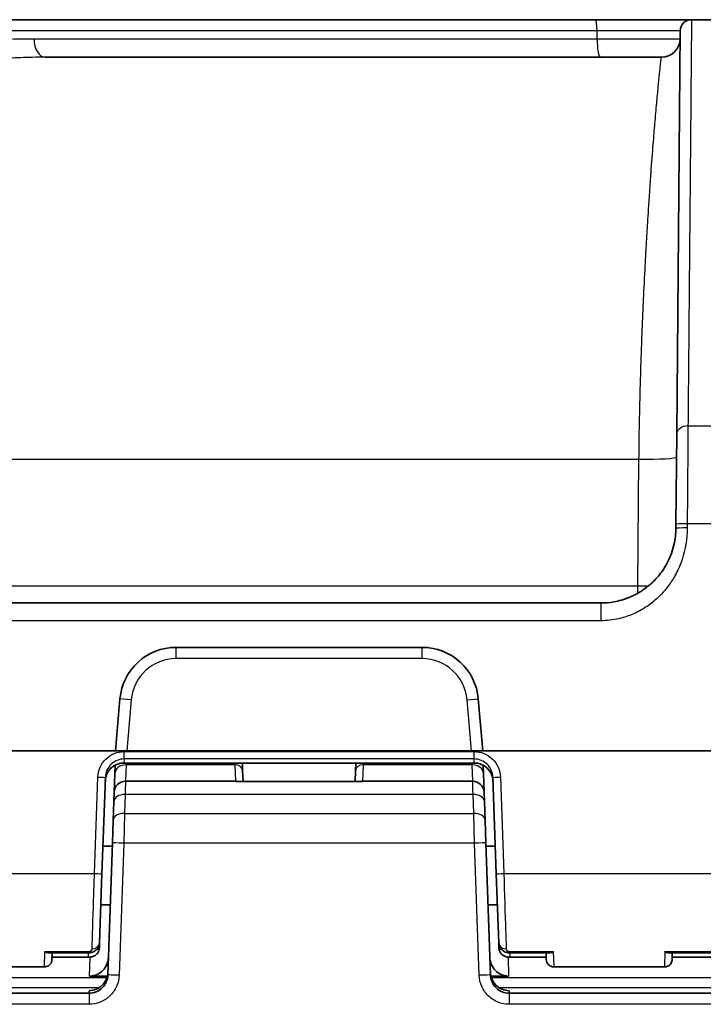
# Model space of a CAD drawing. Units: millimetres. Extents: x 43 to 4798, y 24 to 1570.
# Drawn here: x 1671 to 1717, y 563 to 630 of the extents above; entities that cross this region are included whole.
import ezdxf

# ---------------------------------------------------------------- set-up
doc = ezdxf.new("R2010")
doc.units = ezdxf.units.MM
doc.header["$LTSCALE"] = 3
doc.layers.add('Visible (ISO)', color=7, linetype='Continuous', lineweight=35)
doc.layers.add('Visible Narrow (ISO)', color=7, linetype='Continuous', lineweight=25)

msp = doc.modelspace()

# ---------------------------------------------------------------- linework, layer by layer
at = {"layer": 'Visible (ISO)'}
for p, q in [((1669.787, 629.539), (1710.178, 629.539)), ((1710.178, 629.539), (1716.697, 629.539)), ((1720.182, 629.539), (1716.697, 629.539)), ((1715.697, 601.516), (1715.935, 628.784)), ((1714.66, 626.999), (1672.997, 626.999)), ((1715.644, 595.432), (1715.697, 601.516)), ((1715.641, 595.147), (1715.644, 595.432)), ((1669.678, 590.111), (1710.562, 590.111)), ((1681.844, 587.113), (1698.483, 587.113)), ((1677.742, 580.128), (1678.048, 583.635)), ((1702.279, 583.635), (1702.586, 580.128)), ((1677.742, 580.128), (1653.42, 580.128)), ((1677.742, 580.128), (1678.506, 580.128)), ((1701.821, 580.128), (1678.506, 580.128)), ((1701.821, 580.128), (1702.586, 580.128)), ((1757.019, 580.128), (1702.586, 580.128)), ((1677.704, 578.587), (1677.721, 579.073)), ((1678.32, 579.293), (1702.007, 579.293)), ((1686.326, 579.293), (1686.344, 578.781)), ((1693.984, 578.781), (1694.002, 579.293)), ((1702.606, 579.073), (1702.623, 578.587)), ((1677.66, 577.33), (1677.704, 578.587)), ((1686.344, 578.781), (1686.369, 578.053)), ((1693.958, 578.053), (1693.984, 578.781)), ((1702.623, 578.587), (1702.667, 577.33)), ((1677.06, 578.325), (1676.833, 571.81)), ((1678.422, 578.066), (1685.878, 578.066)), ((1685.929, 578.053), (1694.398, 578.053)), ((1694.449, 578.066), (1701.905, 578.066)), ((1703.495, 571.81), (1703.267, 578.325)), ((1677.638, 576.698), (1677.66, 577.33)), ((1702.667, 577.33), (1702.689, 576.698)), ((1677.594, 575.428), (1677.638, 576.698)), ((1702.689, 576.698), (1702.733, 575.428)), ((1677.54, 573.895), (1677.594, 575.428)), ((1702.733, 575.428), (1702.787, 573.895)), ((1677.229, 564.965), (1677.54, 573.895)), ((1702.787, 573.895), (1703.099, 564.965)), ((1676.898, 573.681), (1677.533, 573.681)), ((1702.794, 573.681), (1703.429, 573.681)), ((1676.833, 571.81), (1676.669, 567.13)), ((1703.658, 567.13), (1703.495, 571.81)), ((1676.759, 569.712), (1677.394, 569.712)), ((1702.933, 569.712), (1703.568, 569.712)), ((1676.669, 567.13), (1676.657, 566.791)), ((1703.67, 566.791), (1703.658, 567.13)), ((1673.241, 566.466), (1675.901, 566.466)), ((1673.453, 566.009), (1673.469, 566.466)), ((1704.426, 566.466), (1707.086, 566.466)), ((1706.858, 566.466), (1706.874, 566.009)), ((1715.154, 566.466), (1722.744, 566.466)), ((1715.387, 566.03), (1715.391, 566.466)), ((1673.459, 566.163), (1675.891, 566.163)), ((1704.437, 566.163), (1706.869, 566.163)), ((1715.387, 566.03), (1715.387, 566.022)), ((1715.388, 566.163), (1722.515, 566.163)), ((1665.597, 565.518), (1672.945, 565.518)), ((1707.382, 565.518), (1714.879, 565.518)), ((1677.198, 564.885), (1675.997, 564.885)), ((1704.33, 564.885), (1703.129, 564.885)), ((1653.568, 563.74), (1675.959, 563.74)), ((1704.368, 563.74), (1726.759, 563.74))]:
    msp.add_line(p, q, dxfattribs=at)
for centre, radius, start, end in [((1716.697, 628.777), 0.762, 90, 179.5), ((1662.075, 651.009), 25.481, 296.71239, 296.71243), ((1714.66, 628.269), 1.27, 270, 359.5), ((1715.549, 621.221), 1.587, 149.46746, 149.47565), ((1681.844, 583.303), 3.81, 90, 175), ((1698.483, 583.303), 3.81, 5, 90), ((1678.422, 577.304), 0.762, 90, 178), ((1685.878, 577.558), 0.508, 77.16746, 90), ((1694.449, 577.558), 0.508, 90, 102.83254), ((1701.905, 577.304), 0.762, 2, 90)]:
    msp.add_arc(centre, radius, start, end, dxfattribs=at)
for points, knots in [([(1710.562, 590.111), (1710.837, 590.111), (1711.139, 590.134), (1711.463, 590.192), (1711.625, 590.221), (1711.792, 590.26), (1711.963, 590.309), (1712.048, 590.333), (1712.135, 590.36), (1712.222, 590.39), (1712.266, 590.406), (1712.31, 590.421), (1712.354, 590.438), (1712.376, 590.446), (1712.398, 590.455), (1712.42, 590.463), (1712.431, 590.468), (1712.442, 590.472), (1712.453, 590.477), (1712.458, 590.479), (1712.464, 590.481), (1712.469, 590.483), (1712.475, 590.485), (1712.482, 590.489), (1712.486, 590.49), (1712.6, 590.537), (1712.732, 590.596), (1712.879, 590.671), (1712.952, 590.709), (1713.029, 590.75), (1713.11, 590.797), (1713.15, 590.82), (1713.191, 590.845), (1713.232, 590.87), (1713.253, 590.883), (1713.274, 590.896), (1713.295, 590.91), (1713.306, 590.917), (1713.316, 590.924), (1713.327, 590.93), (1713.332, 590.934), (1713.338, 590.937), (1713.343, 590.941), (1713.348, 590.944), (1713.353, 590.947), (1713.359, 590.951), (1713.566, 591.088), (1713.728, 591.216), (1713.854, 591.323), (1713.917, 591.376), (1713.97, 591.424), (1714.015, 591.466), (1714.041, 591.49), (1714.063, 591.511), (1714.083, 591.53), (1714.097, 591.543), (1714.109, 591.555), (1714.12, 591.566), (1714.123, 591.568), (1714.125, 591.571), (1714.127, 591.572), (1714.133, 591.579), (1714.171, 591.616), (1714.193, 591.639), (1714.443, 591.894), (1714.647, 592.157), (1714.814, 592.413), (1714.992, 592.686), (1715.129, 592.951), (1715.234, 593.197), (1715.235, 593.201), (1715.237, 593.204), (1715.239, 593.209), (1715.522, 593.878), (1715.636, 594.545), (1715.641, 595.147)], [0, 0, 0, 0, 0.125, 0.125, 0.125, 0.1875, 0.1875, 0.1875, 0.21875, 0.21875, 0.21875, 0.234375, 0.234375, 0.234375, 0.242188, 0.242188, 0.242188, 0.246094, 0.246094, 0.246094, 0.248047, 0.248047, 0.248047, 0.25, 0.25, 0.25, 0.3125, 0.3125, 0.3125, 0.34375, 0.34375, 0.34375, 0.359375, 0.359375, 0.359375, 0.367188, 0.367188, 0.367188, 0.371094, 0.371094, 0.371094, 0.373047, 0.373047, 0.373047, 0.375, 0.375, 0.375, 0.437256, 0.437256, 0.437256, 0.468384, 0.468384, 0.468384, 0.485635, 0.485635, 0.485635, 0.497099, 0.497099, 0.497099, 0.499512, 0.499512, 0.499512, 0.509779, 0.509779, 0.509779, 0.625, 0.625, 0.625, 0.748047, 0.748047, 0.748047, 0.75, 0.75, 0.75, 1, 1, 1, 1]), ([(1678.32, 579.293), (1678.183, 579.293), (1678.045, 579.27), (1677.784, 579.182), (1677.66, 579.116), (1677.441, 578.949), (1677.344, 578.847), (1677.19, 578.618), (1677.131, 578.49), (1677.082, 578.31), (1677.072, 578.262), (1677.057, 578.166), (1677.053, 578.116), (1677.051, 578.067)], [0, 0, 0, 0, 0.0410977, 0.0410977, 0.0823871, 0.0823871, 0.1236683, 0.1236683, 0.1649484, 0.1649484, 0.1795272, 0.1795272, 0.1943046, 0.1943046, 0.1943046, 0.1943046]), ([(1703.276, 578.067), (1703.275, 578.116), (1703.27, 578.165), (1703.255, 578.261), (1703.246, 578.308), (1703.206, 578.456), (1703.165, 578.554), (1703.062, 578.737), (1702.999, 578.823), (1702.854, 578.975), (1702.772, 579.042), (1702.594, 579.154), (1702.497, 579.199), (1702.272, 579.272), (1702.139, 579.293), (1702.007, 579.293)], [0, 0, 0, 0, 0.0146437, 0.0146437, 0.029094, 0.029094, 0.0605773, 0.0605773, 0.0920606, 0.0920606, 0.1235439, 0.1235439, 0.1550272, 0.1550272, 0.1945524, 0.1945524, 0.1945524, 0.1945524]), ([(1685.929, 578.053), (1685.91, 578.053), (1685.893, 578.052), (1685.879, 578.05), (1685.879, 578.05), (1685.879, 578.05)], [0.03224859, 0.03224859, 0.03224859, 0.03224859, 0.04365573, 0.04365573, 0.04384955, 0.04384955, 0.04384955, 0.04384955]), ([(1694.449, 578.05), (1694.449, 578.05), (1694.448, 578.05), (1694.435, 578.052), (1694.418, 578.053), (1694.398, 578.053)], [-0.000103093, -0.000103093, -0.000103093, -0.000103093, 0, 0, 0.006066457, 0.006066457, 0.006066457, 0.006066457]), ([(1676.669, 567.13), (1676.667, 567.059), (1676.652, 566.986), (1676.6, 566.854), (1676.564, 566.792), (1676.472, 566.681), (1676.414, 566.631), (1676.284, 566.549), (1676.209, 566.516), (1676.057, 566.476), (1675.979, 566.466), (1675.901, 566.466)], [0, 0, 0, 0, 0.0222996, 0.0222996, 0.0442239, 0.0442239, 0.067311, 0.067311, 0.0919357, 0.0919357, 0.1151108, 0.1151108, 0.1151108, 0.1151108]), ([(1704.426, 566.466), (1704.416, 566.466), (1704.406, 566.466), (1704.365, 566.467), (1704.335, 566.47), (1704.223, 566.485), (1704.142, 566.508), (1703.993, 566.576), (1703.923, 566.622), (1703.805, 566.735), (1703.755, 566.802), (1703.688, 566.944), (1703.667, 567.019), (1703.659, 567.106), (1703.659, 567.118), (1703.658, 567.13)], [0, 0, 0, 0, 0.003045, 0.003045, 0.0121942, 0.0121942, 0.0370774, 0.0370774, 0.0625002, 0.0625002, 0.0878644, 0.0878644, 0.1114036, 0.1114036, 0.1151057, 0.1151057, 0.1151057, 0.1151057]), ([(1672.979, 566.548), (1672.989, 566.542), (1672.999, 566.536), (1673.059, 566.505), (1673.108, 566.486), (1673.185, 566.469), (1673.214, 566.466), (1673.241, 566.466)], [-0.00443068, -0.00443068, -0.00443068, -0.00443068, 0, 0, 0.02180234, 0.02180234, 0.03491065, 0.03491065, 0.03491065, 0.03491065]), ([(1676.657, 566.791), (1676.655, 566.726), (1676.642, 566.66), (1676.594, 566.537), (1676.56, 566.48), (1676.476, 566.377), (1676.424, 566.331), (1676.305, 566.255), (1676.237, 566.224), (1676.078, 566.177), (1675.984, 566.163), (1675.891, 566.163)], [0, 0, 0, 0, 0.0203158, 0.0203158, 0.0404935, 0.0404935, 0.0616527, 0.0616527, 0.0846207, 0.0846207, 0.1125631, 0.1125631, 0.1125631, 0.1125631]), ([(1704.437, 566.163), (1704.427, 566.163), (1704.418, 566.164), (1704.38, 566.165), (1704.352, 566.167), (1704.244, 566.179), (1704.166, 566.198), (1704.015, 566.258), (1703.942, 566.301), (1703.818, 566.41), (1703.766, 566.477), (1703.699, 566.615), (1703.679, 566.684), (1703.671, 566.767), (1703.67, 566.779), (1703.67, 566.791)], [0, 0, 0, 0, 0.0028133, 0.0028133, 0.0112654, 0.0112654, 0.0355482, 0.0355482, 0.0615169, 0.0615169, 0.0869928, 0.0869928, 0.1087307, 0.1087307, 0.1125527, 0.1125527, 0.1125527, 0.1125527]), ([(1707.349, 566.548), (1707.339, 566.542), (1707.329, 566.536), (1707.269, 566.505), (1707.219, 566.486), (1707.142, 566.469), (1707.114, 566.466), (1707.086, 566.466)], [-0.08927481, -0.08927481, -0.08927481, -0.08927481, -0.08539709, -0.08539709, -0.06631567, -0.06631567, -0.05484328, -0.05484328, -0.05484328, -0.05484328]), ([(1714.887, 566.548), (1714.898, 566.542), (1714.908, 566.536), (1714.969, 566.505), (1715.02, 566.486), (1715.098, 566.469), (1715.126, 566.466), (1715.154, 566.466)], [-0.00445901, -0.00445901, -0.00445901, -0.00445901, 0, 0, 0.0221589, 0.0221589, 0.0351161, 0.0351161, 0.0351161, 0.0351161]), ([(1673.453, 566.009), (1673.451, 565.954), (1673.44, 565.899), (1673.402, 565.796), (1673.373, 565.747), (1673.304, 565.662), (1673.261, 565.625), (1673.168, 565.566), (1673.116, 565.545), (1673.024, 565.523), (1672.985, 565.518), (1672.945, 565.518)], [0, 0, 0, 0, 0.01639893, 0.01639893, 0.03291546, 0.03291546, 0.04942792, 0.04942792, 0.06594072, 0.06594072, 0.07770073, 0.07770073, 0.07770073, 0.07770073]), ([(1677.271, 566.18), (1677.265, 566.013), (1677.231, 565.849), (1677.104, 565.538), (1677.012, 565.395), (1676.78, 565.153), (1676.643, 565.057), (1676.411, 564.955), (1676.328, 564.928), (1676.162, 564.894), (1676.08, 564.885), (1675.997, 564.885)], [-0.2011649, -0.2011649, -0.2011649, -0.2011649, -0.1512641, -0.1512641, -0.1007046, -0.1007046, -0.0509097, -0.0509097, -0.0246586, -0.0246586, 0, 0, 0, 0]), ([(1704.33, 564.885), (1704.248, 564.885), (1704.166, 564.894), (1704, 564.928), (1703.917, 564.954), (1703.685, 565.056), (1703.548, 565.153), (1703.316, 565.394), (1703.224, 565.537), (1703.097, 565.848), (1703.062, 566.013), (1703.056, 566.18)], [-0.2016279, -0.2016279, -0.2016279, -0.2016279, -0.1769602, -0.1769602, -0.1507017, -0.1507017, -0.1008021, -0.1008021, -0.0501285, -0.0501285, -0.000001, -0.000001, -0.000001, -0.000001]), ([(1707.382, 565.518), (1707.327, 565.518), (1707.272, 565.527), (1707.168, 565.562), (1707.118, 565.589), (1707.03, 565.655), (1706.992, 565.697), (1706.93, 565.788), (1706.906, 565.839), (1706.882, 565.93), (1706.876, 565.969), (1706.874, 566.009)], [0, 0, 0, 0, 0.01639981, 0.01639981, 0.03291682, 0.03291682, 0.04942956, 0.04942956, 0.06594231, 0.06594231, 0.07770073, 0.07770073, 0.07770073, 0.07770073]), ([(1715.387, 566.022), (1715.387, 566.022), (1715.387, 566.022), (1715.387, 566.022), (1715.387, 566.021), (1715.387, 566.021), (1715.387, 566.021), (1715.387, 566.021), (1715.387, 566.02), (1715.387, 566.019), (1715.387, 566.019), (1715.387, 566.017), (1715.387, 566.016), (1715.387, 566.012), (1715.387, 566.01), (1715.387, 566.002), (1715.386, 565.997), (1715.385, 565.983), (1715.384, 565.973), (1715.381, 565.944), (1715.377, 565.925), (1715.36, 565.855), (1715.339, 565.805), (1715.284, 565.715), (1715.249, 565.674), (1715.169, 565.606), (1715.123, 565.578), (1715.013, 565.532), (1714.946, 565.518), (1714.879, 565.518)], [0, 0, 0, 0, 0.00001526, 0.00001526, 0.00003831, 0.00003831, 0.00008442, 0.00008442, 0.00017663, 0.00017663, 0.00036104, 0.00036104, 0.00072986, 0.00072986, 0.00146735, 0.00146735, 0.00294119, 0.00294119, 0.00587983, 0.00587983, 0.01168621, 0.01168621, 0.02749631, 0.02749631, 0.04330641, 0.04330641, 0.05911651, 0.05911651, 0.07901846, 0.07901846, 0.07901846, 0.07901846]), ([(1675.965, 563.906), (1676.129, 563.906), (1676.291, 563.939), (1676.595, 564.064), (1676.733, 564.156), (1676.968, 564.387), (1677.062, 564.524), (1677.193, 564.825), (1677.229, 564.987), (1677.235, 565.151)], [-0.1972898, -0.1972898, -0.1972898, -0.1972898, -0.148014, -0.148014, -0.098647, -0.098647, -0.0492737, -0.0492737, 0, 0, 0, 0]), ([(1703.092, 565.151), (1703.098, 564.987), (1703.134, 564.826), (1703.265, 564.524), (1703.359, 564.387), (1703.593, 564.156), (1703.732, 564.064), (1704.036, 563.939), (1704.198, 563.906), (1704.363, 563.906)], [-0.1971613, -0.1971613, -0.1971613, -0.1971613, -0.148005, -0.148005, -0.0986656, -0.0986656, -0.0493263, -0.0493263, 0, 0, 0, 0]), ([(1675.959, 563.74), (1676.122, 563.74), (1676.284, 563.771), (1676.435, 563.832), (1676.586, 563.893), (1676.725, 563.983), (1676.842, 564.096), (1676.959, 564.209), (1677.054, 564.345), (1677.12, 564.493), (1677.186, 564.642), (1677.223, 564.803), (1677.229, 564.965)], [0, 0, 0, 0, 0.383972, 0.383972, 0.383972, 0.767945, 0.767945, 0.767945, 1.151917, 1.151917, 1.151917, 1.53589, 1.53589, 1.53589, 1.53589]), ([(1703.099, 564.965), (1703.104, 564.803), (1703.142, 564.642), (1703.208, 564.493), (1703.274, 564.345), (1703.369, 564.209), (1703.486, 564.096), (1703.603, 563.983), (1703.742, 563.893), (1703.892, 563.832), (1704.043, 563.771), (1704.205, 563.74), (1704.368, 563.74)], [4.747296, 4.747296, 4.747296, 4.747296, 5.131268, 5.131268, 5.131268, 5.51524, 5.51524, 5.51524, 5.899213, 5.899213, 5.899213, 6.283185, 6.283185, 6.283185, 6.283185])]:
    msp.add_open_spline(points, degree=3, knots=knots, dxfattribs=at)
for points in [[(1677.721, 579.073), (1677.722, 579.097), (1677.724, 579.122), (1677.727, 579.146)], [(1678.32, 579.293), (1678.32, 579.293), (1678.32, 579.293), (1678.32, 579.293)], [(1702.007, 579.293), (1702.007, 579.293), (1702.007, 579.293), (1702.007, 579.293)], [(1702.6, 579.146), (1702.603, 579.122), (1702.605, 579.097), (1702.606, 579.073)], [(1672.945, 565.518), (1672.945, 565.518), (1672.945, 565.518), (1672.945, 565.518)]]:
    msp.add_open_spline(points, degree=3, dxfattribs=at)
at = {"layer": 'Visible Narrow (ISO)'}
for p, q in [((1710.311, 628.247), (1710.315, 628.791)), ((1714.253, 622.877), (1714.254, 622.877)), ((1716.459, 602.08), (1720.384, 602.08)), ((1667.053, 599.827), (1713.144, 599.827)), ((1713.069, 591.268), (1713.144, 599.827)), ((1716.406, 595.467), (1716.403, 595.182)), ((1720.481, 595.467), (1716.406, 595.467)), ((1667.203, 591.268), (1713.069, 591.268)), ((1713.069, 590.774), (1713.069, 591.268)), ((1710.562, 590.111), (1710.562, 588.91)), ((1710.562, 588.91), (1669.678, 588.91)), ((1681.844, 586.351), (1681.844, 587.113)), ((1698.483, 586.351), (1698.483, 587.113)), ((1698.483, 586.351), (1681.844, 586.351)), ((1678.808, 583.569), (1678.048, 583.635)), ((1678.808, 583.569), (1678.506, 580.128)), ((1701.52, 583.569), (1702.279, 583.635)), ((1701.821, 580.128), (1701.52, 583.569)), ((1678.33, 580.068), (1701.997, 580.068)), ((1678.33, 579.568), (1678.33, 580.068)), ((1701.997, 579.568), (1701.997, 580.068)), ((1678.33, 579.568), (1678.321, 579.3)), ((1678.321, 579.3), (1702.006, 579.3)), ((1701.997, 579.568), (1678.33, 579.568)), ((1678.466, 579.169), (1678.427, 578.066)), ((1685.836, 579.169), (1678.466, 579.169)), ((1685.875, 578.066), (1685.836, 579.169)), ((1694.491, 579.169), (1694.453, 578.066)), ((1701.862, 579.169), (1694.491, 579.169)), ((1701.9, 578.066), (1701.862, 579.169)), ((1702.006, 579.3), (1701.997, 579.568)), ((1676.325, 571.823), (1676.552, 578.338)), ((1685.878, 578.066), (1685.879, 578.05)), ((1694.449, 578.05), (1685.879, 578.05)), ((1694.449, 578.05), (1694.449, 578.066)), ((1703.775, 578.338), (1704.002, 571.823)), ((1678.4, 577.162), (1678.356, 575.892)), ((1701.928, 577.162), (1678.4, 577.162)), ((1701.972, 575.892), (1701.928, 577.162)), ((1678.356, 575.892), (1678.302, 573.875)), ((1678.356, 575.892), (1701.972, 575.892)), ((1702.025, 573.875), (1701.972, 575.892)), ((1678.302, 573.875), (1677.99, 564.946)), ((1702.025, 573.875), (1678.302, 573.875)), ((1702.337, 564.946), (1702.025, 573.875)), ((1653.71, 571.823), (1676.325, 571.823)), ((1704.002, 571.823), (1727.125, 571.823)), ((1672.945, 565.518), (1672.979, 566.548)), ((1672.979, 566.548), (1675.901, 566.548)), ((1675.891, 566.466), (1675.891, 566.163)), ((1675.901, 566.466), (1675.901, 566.548)), ((1704.426, 566.548), (1707.349, 566.548)), ((1704.426, 566.466), (1704.426, 566.548)), ((1704.437, 566.163), (1704.437, 566.466)), ((1707.349, 566.548), (1707.382, 565.518)), ((1714.887, 566.548), (1714.879, 565.518)), ((1714.887, 566.548), (1723.009, 566.548)), ((1675.997, 564.885), (1676.034, 566.174)), ((1704.293, 566.174), (1704.33, 564.885)), ((1677.163, 564.765), (1653.533, 564.765)), ((1726.794, 564.765), (1703.164, 564.765)), ((1653.556, 564.126), (1676.674, 564.126)), ((1675.959, 563.74), (1675.965, 563.906)), ((1675.959, 563.74), (1675.959, 562.984)), ((1703.653, 564.126), (1726.772, 564.126)), ((1704.363, 563.906), (1704.368, 563.74)), ((1704.368, 563.74), (1704.368, 562.984)), ((1675.959, 562.984), (1653.568, 562.984)), ((1726.759, 562.984), (1704.368, 562.984))]:
    msp.add_line(p, q, dxfattribs=at)
for centre, start, end in [((1681.844, 583.303), 90, 175), ((1698.483, 583.303), 5, 90)]:
    msp.add_arc(centre, 3.048, start, end, dxfattribs=at)
for centre, major_axis, ratio, start_param, end_param in [((1710.178, 628.777), (0, 0.762), 0.18009, 4.729842, 6.283185), ((1672.997, 628.269), (0, -1.27), 0.598731, 4.729843, 6.283185), ((1710.539, 628.269), (0, -1.27), 0.180116, 4.729842, 6.283185), ((1716.459, 601.51), (-0.762, 0.007), 0.748592, 4.718922, 6.283185), ((1713.144, 600.004), (2.54, -0.022), 0.069754, 4.712998, 6.283185), ((1716.403, 595.14), (-0.762, 0.007), 0.054329, 4.712863, 6.283185), ((1716.406, 595.426), (-0.762, 0.007), 0.054329, 4.712863, 6.283185), ((1713.069, 591.445), (-2.54, 0.022), 0.069754, 1.571405, 1.859132), ((1678.321, 578.038), (-1.269, 0.044), 0.993272, 4.747061, 6.283185), ((1678.466, 578.561), (-0.762, 0.027), 0.798459, 4.740265, 6.283185), ((1685.836, 578.764), (0.508, 0.018), 0.798459, 0, 1.542921), ((1694.491, 578.764), (-0.508, 0.018), 0.798459, 4.740265, 6.283185), ((1701.862, 578.561), (0.762, 0.027), 0.798459, 0, 1.542921), ((1702.006, 578.038), (1.269, 0.044), 0.993272, 0, 1.536124), ((1676.552, 578.343), (0.508, -0.018), 0.008721, 4.712694, 6.283185), ((1703.775, 578.343), (-0.508, -0.018), 0.008721, 0, 1.570492), ((1678.4, 576.671), (-0.762, 0.027), 0.6439, 4.734871, 6.283185), ((1701.928, 576.671), (0.762, 0.027), 0.6439, 0, 1.548315), ((1678.356, 575.401), (-0.762, 0.027), 0.6439, 4.734871, 6.283185), ((1701.972, 575.401), (0.762, 0.027), 0.6439, 0, 1.548315), ((1678.302, 573.868), (-0.762, 0.027), 0.008721, 4.712694, 6.283185), ((1702.025, 573.868), (0.762, 0.027), 0.008721, 0, 1.570492), ((1676.325, 571.828), (0.508, -0.018), 0.008721, 4.712694, 6.283185), ((1704.002, 571.828), (-0.508, -0.018), 0.008721, 0, 1.570492), ((1676.162, 567.148), (0.508, -0.018), 0.808244, 4.740606, 6.283185), ((1704.166, 567.148), (-0.508, -0.018), 0.808244, 0, 1.542579), ((1677.99, 564.939), (-0.762, 0.027), 0.008721, 4.712694, 6.283185), ((1702.337, 564.939), (0.762, 0.027), 0.008721, 0, 1.570492)]:
    msp.add_ellipse(centre, major_axis=major_axis, ratio=ratio, start_param=start_param, end_param=end_param, dxfattribs=at)
for points, knots in [([(1716.697, 629.539), (1716.697, 629.539), (1716.697, 629.539), (1716.697, 629.535), (1716.697, 629.528), (1716.696, 629.495), (1716.696, 629.437), (1716.695, 629.284), (1716.693, 629.131), (1716.69, 628.722), (1716.688, 628.467), (1716.684, 628.009), (1716.682, 627.844), (1716.679, 627.491), (1716.678, 627.304), (1716.669, 626.312), (1716.661, 625.347), (1716.642, 623.145), (1716.631, 621.907), (1716.614, 619.909), (1716.608, 619.219), (1716.596, 617.809), (1716.589, 617.088), (1716.57, 614.901), (1716.557, 613.407), (1716.531, 610.338), (1716.517, 608.764), (1716.489, 605.511), (1716.474, 603.834), (1716.459, 602.08)], [-0.00000006, -0.00000006, -0.00000006, -0.00000006, 0.00049444, 0.00049444, 0.00098895, 0.00197796, 0.00395598, 0.00395598, 0.00791201, 0.00791201, 0.01186805, 0.01186805, 0.01384607, 0.01384607, 0.01582409, 0.01582409, 0.02373616, 0.02373616, 0.03164823, 0.03164823, 0.03560427, 0.03560427, 0.0395603, 0.0395603, 0.04747238, 0.04747238, 0.05538445, 0.05538445, 0.06329652, 0.06329652, 0.06329652, 0.06329652]), ([(1710.315, 628.791), (1706.784, 628.791), (1703.273, 628.791), (1699.793, 628.791), (1699.771, 628.791), (1699.748, 628.791), (1699.725, 628.791), (1696.269, 628.791), (1692.841, 628.791), (1689.46, 628.791), (1689.422, 628.791), (1689.383, 628.791), (1689.345, 628.791), (1687.682, 628.791), (1686.031, 628.791), (1684.394, 628.791), (1684.353, 628.791), (1684.312, 628.791), (1684.27, 628.791), (1682.639, 628.791), (1681.022, 628.791), (1679.427, 628.791), (1679.388, 628.791), (1679.349, 628.791), (1679.31, 628.791), (1678.498, 628.791), (1677.689, 628.791), (1676.896, 628.791), (1676.133, 628.791), (1675.381, 628.791), (1674.646, 628.791), (1674.621, 628.791), (1674.596, 628.791), (1674.572, 628.791), (1673.83, 628.791), (1673.105, 628.791), (1672.402, 628.791), (1672.389, 628.791), (1672.376, 628.791), (1672.363, 628.791), (1671.651, 628.791), (1670.96, 628.791), (1670.3, 628.791)], [0, 0, 0, 0, 0.01071291, 0.01071291, 0.01071291, 0.01078259, 0.01078259, 0.01078259, 0.02142581, 0.02142581, 0.02142581, 0.02154596, 0.02154596, 0.02154596, 0.02678227, 0.02678227, 0.02678227, 0.02691447, 0.02691447, 0.02691447, 0.03213872, 0.03213872, 0.03213872, 0.03226701, 0.03226701, 0.03226701, 0.03493007, 0.03493007, 0.03493007, 0.03749517, 0.03749517, 0.03749517, 0.03758097, 0.03758097, 0.03758097, 0.0401734, 0.0401734, 0.0401734, 0.04022159, 0.04022159, 0.04022159, 0.04285163, 0.04285163, 0.04285163, 0.04285163]), ([(1715.935, 628.784), (1715.935, 628.785), (1715.897, 628.786), (1715.746, 628.788), (1715.632, 628.789), (1715.338, 628.79), (1715.159, 628.791), (1714.732, 628.792), (1714.49, 628.793), (1713.958, 628.793), (1713.664, 628.793), (1713.047, 628.794), (1712.724, 628.794), (1712.218, 628.793), (1712.045, 628.793), (1711.702, 628.793), (1711.529, 628.793), (1711.011, 628.792), (1710.661, 628.791), (1710.315, 628.791)], [0, 0, 0, 0, 0.001037591, 0.001037591, 0.002075182, 0.002075182, 0.003112773, 0.003112773, 0.004150364, 0.004150364, 0.005187955, 0.005187955, 0.006225546, 0.006225546, 0.006744342, 0.006744342, 0.007263138, 0.007263138, 0.008300729, 0.008300729, 0.008300729, 0.008300729]), ([(1664.278, 613.485), (1664.266, 614.143), (1664.255, 614.785), (1664.246, 615.411), (1664.241, 615.724), (1664.236, 616.034), (1664.232, 616.339), (1664.23, 616.491), (1664.228, 616.643), (1664.226, 616.793), (1664.224, 616.944), (1664.222, 617.095), (1664.221, 617.242), (1664.211, 618.1), (1664.204, 618.915), (1664.203, 619.686), (1664.202, 619.71), (1664.202, 619.734), (1664.202, 619.758), (1664.202, 619.89), (1664.202, 620.021), (1664.202, 620.151), (1664.202, 620.216), (1664.202, 620.28), (1664.203, 620.344), (1664.203, 620.408), (1664.203, 620.474), (1664.203, 620.536), (1664.206, 621.28), (1664.215, 621.977), (1664.236, 622.625), (1664.239, 622.733), (1664.243, 622.84), (1664.247, 622.945), (1664.249, 622.998), (1664.251, 623.05), (1664.253, 623.103), (1664.255, 623.155), (1664.258, 623.207), (1664.26, 623.258), (1664.263, 623.329), (1664.267, 623.399), (1664.271, 623.469), (1664.298, 623.995), (1664.335, 624.479), (1664.39, 624.921), (1664.401, 625.004), (1664.412, 625.086), (1664.424, 625.166), (1664.43, 625.207), (1664.436, 625.247), (1664.443, 625.286), (1664.449, 625.325), (1664.456, 625.365), (1664.462, 625.403), (1664.494, 625.585), (1664.531, 625.758), (1664.572, 625.921), (1664.654, 626.24), (1664.756, 626.522), (1664.896, 626.768), (1664.91, 626.792), (1664.924, 626.816), (1664.939, 626.839), (1664.946, 626.852), (1664.955, 626.864), (1664.963, 626.877), (1664.967, 626.883), (1664.971, 626.89), (1664.975, 626.896), (1664.979, 626.902), (1664.984, 626.909), (1664.988, 626.915), (1665.108, 627.091), (1665.256, 627.249), (1665.452, 627.388), (1665.572, 627.473), (1665.71, 627.551), (1665.874, 627.621), (1665.942, 627.65), (1666.014, 627.678), (1666.09, 627.705), (1666.131, 627.719), (1666.173, 627.733), (1666.216, 627.746), (1666.238, 627.753), (1666.26, 627.76), (1666.282, 627.766), (1666.293, 627.77), (1666.305, 627.773), (1666.316, 627.776), (1666.322, 627.778), (1666.327, 627.779), (1666.333, 627.781), (1666.339, 627.783), (1666.345, 627.784), (1666.35, 627.786), (1666.377, 627.793), (1666.404, 627.801), (1666.432, 627.808), (1666.661, 627.868), (1666.926, 627.922), (1667.223, 627.969), (1667.278, 627.978), (1667.335, 627.987), (1667.392, 627.996), (1667.421, 628), (1667.45, 628.004), (1667.479, 628.008), (1667.508, 628.013), (1667.539, 628.017), (1667.567, 628.021), (1667.67, 628.035), (1667.774, 628.048), (1667.878, 628.061), (1668.009, 628.076), (1668.141, 628.091), (1668.273, 628.104), (1668.406, 628.118), (1668.538, 628.13), (1668.674, 628.141), (1668.712, 628.144), (1668.75, 628.147), (1668.789, 628.15), (1668.82, 628.153), (1668.85, 628.155), (1668.881, 628.157), (1668.896, 628.158), (1668.912, 628.159), (1668.927, 628.16), (1668.935, 628.161), (1668.943, 628.161), (1668.95, 628.162), (1668.958, 628.162), (1668.967, 628.163), (1668.974, 628.163), (1669.014, 628.166), (1669.055, 628.169), (1669.096, 628.171), (1669.236, 628.18), (1669.382, 628.188), (1669.534, 628.195), (1670.075, 628.22), (1670.705, 628.237), (1671.416, 628.243), (1671.678, 628.246), (1671.952, 628.247), (1672.236, 628.247)], [0, 0, 0, 0, 0.0625, 0.0625, 0.0625, 0.09375, 0.09375, 0.09375, 0.109375, 0.109375, 0.109375, 0.125, 0.125, 0.125, 0.215909, 0.215909, 0.215909, 0.21875, 0.21875, 0.21875, 0.234375, 0.234375, 0.234375, 0.242187, 0.242187, 0.242187, 0.25, 0.25, 0.25, 0.34375, 0.34375, 0.34375, 0.359375, 0.359375, 0.359375, 0.367187, 0.367187, 0.367187, 0.375, 0.375, 0.375, 0.385964, 0.385964, 0.385964, 0.46875, 0.46875, 0.46875, 0.484375, 0.484375, 0.484375, 0.492187, 0.492187, 0.492187, 0.5, 0.5, 0.5, 0.537312, 0.537312, 0.537312, 0.610108, 0.610108, 0.610108, 0.617187, 0.617187, 0.617187, 0.621094, 0.621094, 0.621094, 0.623047, 0.623047, 0.623047, 0.625, 0.625, 0.625, 0.683805, 0.683805, 0.683805, 0.719629, 0.719629, 0.719629, 0.734375, 0.734375, 0.734375, 0.742187, 0.742187, 0.742187, 0.746094, 0.746094, 0.746094, 0.748047, 0.748047, 0.748047, 0.749023, 0.749023, 0.749023, 0.75, 0.75, 0.75, 0.755087, 0.755087, 0.755087, 0.796875, 0.796875, 0.796875, 0.804687, 0.804687, 0.804687, 0.808594, 0.808594, 0.808594, 0.8125, 0.8125, 0.8125, 0.826628, 0.826628, 0.826628, 0.84438, 0.84438, 0.84438, 0.862217, 0.862217, 0.862217, 0.867187, 0.867187, 0.867187, 0.871094, 0.871094, 0.871094, 0.873047, 0.873047, 0.873047, 0.874023, 0.874023, 0.874023, 0.875, 0.875, 0.875, 0.881043, 0.881043, 0.881043, 0.901378, 0.901378, 0.901378, 0.973399, 0.973399, 0.973399, 1, 1, 1, 1]), ([(1672.236, 628.247), (1673.294, 628.247), (1674.394, 628.247), (1676.943, 628.247), (1678.411, 628.247), (1681.404, 628.247), (1682.919, 628.247), (1685.973, 628.247), (1687.513, 628.247), (1692.163, 628.247), (1695.304, 628.247), (1701.637, 628.247), (1704.819, 628.247), (1708.778, 628.247), (1709.544, 628.247), (1710.311, 628.247)], [0, 0, 0, 0, 0.0958327, 0.0958327, 0.21672, 0.21672, 0.3376073, 0.3376073, 0.4584946, 0.4584946, 0.7002692, 0.7002692, 0.9420437, 0.9420437, 1, 1, 1, 1]), ([(1710.311, 628.247), (1711.012, 628.245), (1711.734, 628.243), (1712.406, 628.243), (1712.742, 628.242), (1713.066, 628.242), (1713.371, 628.242), (1713.523, 628.242), (1713.671, 628.243), (1713.813, 628.243), (1713.884, 628.243), (1713.953, 628.243), (1714.022, 628.243), (1714.056, 628.243), (1714.089, 628.243), (1714.123, 628.243), (1714.139, 628.243), (1714.156, 628.243), (1714.172, 628.243), (1714.181, 628.243), (1714.189, 628.243), (1714.197, 628.243), (1714.205, 628.243), (1714.214, 628.243), (1714.222, 628.243), (1714.687, 628.244), (1715.113, 628.246), (1715.424, 628.248), (1715.58, 628.249), (1715.707, 628.251), (1715.794, 628.253), (1715.882, 628.254), (1715.93, 628.256), (1715.93, 628.258)], [0, 0, 0, 0, 0.25, 0.25, 0.25, 0.375, 0.375, 0.375, 0.4375, 0.4375, 0.4375, 0.46875, 0.46875, 0.46875, 0.484375, 0.484375, 0.484375, 0.492187, 0.492187, 0.492187, 0.496094, 0.496094, 0.496094, 0.5, 0.5, 0.5, 0.75, 0.75, 0.75, 0.875, 0.875, 0.875, 1, 1, 1, 1]), ([(1672.997, 626.999), (1672.4, 626.999), (1671.848, 626.99), (1671.339, 626.97), (1671.085, 626.96), (1670.842, 626.948), (1670.609, 626.932), (1670.493, 626.924), (1670.38, 626.916), (1670.269, 626.907), (1670.213, 626.902), (1670.159, 626.898), (1670.105, 626.893), (1670.078, 626.89), (1670.051, 626.888), (1670.024, 626.885), (1670.004, 626.883), (1669.984, 626.881), (1669.965, 626.88), (1669.958, 626.879), (1669.951, 626.878), (1669.945, 626.878), (1669.844, 626.867), (1669.736, 626.856), (1669.615, 626.841), (1669.515, 626.829), (1669.408, 626.815), (1669.296, 626.799), (1669.292, 626.799), (1669.287, 626.798), (1669.283, 626.798), (1669.256, 626.794), (1669.229, 626.79), (1669.202, 626.786), (1669.17, 626.781), (1669.142, 626.777), (1669.113, 626.773), (1668.944, 626.747), (1668.79, 626.72), (1668.651, 626.694), (1668.647, 626.693), (1668.643, 626.692), (1668.639, 626.691), (1668.591, 626.682), (1668.546, 626.673), (1668.502, 626.664), (1668.491, 626.661), (1668.479, 626.659), (1668.467, 626.656), (1668.454, 626.653), (1668.441, 626.651), (1668.429, 626.648), (1668.309, 626.622), (1668.196, 626.594), (1668.091, 626.565), (1668.087, 626.564), (1668.082, 626.563), (1668.078, 626.562), (1667.904, 626.514), (1667.752, 626.463), (1667.618, 626.409), (1667.484, 626.354), (1667.362, 626.293), (1667.25, 626.225), (1667.146, 626.161), (1667.052, 626.091), (1666.967, 626.013), (1666.961, 626.008), (1666.955, 626.002), (1666.95, 625.998), (1666.87, 625.922), (1666.797, 625.838), (1666.731, 625.744), (1666.666, 625.651), (1666.608, 625.55), (1666.557, 625.437), (1666.556, 625.435), (1666.555, 625.433), (1666.555, 625.432), (1666.473, 625.25), (1666.405, 625.034), (1666.353, 624.773), (1666.349, 624.752), (1666.345, 624.731), (1666.341, 624.71), (1666.296, 624.465), (1666.263, 624.181), (1666.242, 623.85), (1666.242, 623.847), (1666.242, 623.843), (1666.242, 623.841), (1666.225, 623.579), (1666.216, 623.274), (1666.214, 622.917), (1666.214, 622.887), (1666.214, 622.856), (1666.214, 622.826), (1666.214, 622.493), (1666.221, 622.116), (1666.234, 621.688), (1666.234, 621.684), (1666.234, 621.679), (1666.234, 621.677), (1666.243, 621.368), (1666.256, 621.001), (1666.274, 620.562), (1666.292, 620.124), (1666.316, 619.616), (1666.343, 619.024), (1666.343, 619.022), (1666.343, 619.021), (1666.344, 619.017), (1666.365, 618.552), (1666.384, 618.126), (1666.4, 617.749), (1666.404, 617.667), (1666.407, 617.586), (1666.411, 617.509), (1666.423, 617.232), (1666.433, 616.987), (1666.442, 616.777), (1666.453, 616.507), (1666.462, 616.296), (1666.468, 616.146), (1666.471, 616.071), (1666.473, 616.011), (1666.475, 615.967), (1666.476, 615.945), (1666.476, 615.927), (1666.477, 615.913), (1666.477, 615.906), (1666.478, 615.9), (1666.478, 615.895), (1666.478, 615.891), (1666.478, 615.888), (1666.478, 615.885), (1666.478, 615.88), (1666.482, 615.789), (1666.484, 615.728), (1666.529, 614.522), (1666.561, 613.387), (1666.58, 612.376)], [0, 0, 0, 0, 0.0625, 0.0625, 0.0625, 0.09375, 0.09375, 0.09375, 0.109375, 0.109375, 0.109375, 0.117187, 0.117187, 0.117187, 0.121094, 0.121094, 0.121094, 0.124023, 0.124023, 0.124023, 0.125, 0.125, 0.125, 0.142061, 0.142061, 0.142061, 0.15625, 0.15625, 0.15625, 0.156815, 0.156815, 0.156815, 0.160156, 0.160156, 0.160156, 0.164062, 0.164062, 0.164062, 0.186835, 0.186835, 0.186835, 0.1875, 0.1875, 0.1875, 0.195312, 0.195312, 0.195312, 0.197266, 0.197266, 0.197266, 0.199219, 0.199219, 0.199219, 0.218008, 0.218008, 0.218008, 0.21875, 0.21875, 0.21875, 0.25, 0.25, 0.25, 0.28125, 0.28125, 0.28125, 0.310547, 0.310547, 0.310547, 0.3125, 0.3125, 0.3125, 0.34375, 0.34375, 0.34375, 0.374512, 0.374512, 0.374512, 0.375, 0.375, 0.375, 0.4375, 0.4375, 0.4375, 0.44244, 0.44244, 0.44244, 0.499512, 0.499512, 0.499512, 0.5, 0.5, 0.5, 0.5625, 0.5625, 0.5625, 0.567735, 0.567735, 0.567735, 0.624512, 0.624512, 0.624512, 0.625, 0.625, 0.625, 0.6875, 0.6875, 0.6875, 0.749756, 0.749756, 0.749756, 0.75, 0.75, 0.75, 0.78125, 0.78125, 0.78125, 0.788093, 0.788093, 0.788093, 0.8125, 0.8125, 0.8125, 0.84375, 0.84375, 0.84375, 0.859375, 0.859375, 0.859375, 0.867187, 0.867187, 0.867187, 0.871094, 0.871094, 0.871094, 0.874023, 0.874023, 0.874023, 0.880109, 0.880109, 0.880109, 1, 1, 1, 1]), ([(1713.144, 599.827), (1713.159, 601.426), (1713.191, 603.129), (1713.241, 604.901), (1713.244, 605.01), (1713.247, 605.119), (1713.25, 605.228), (1713.273, 606.009), (1713.299, 606.802), (1713.328, 607.604), (1713.345, 608.06), (1713.363, 608.519), (1713.381, 608.98), (1713.391, 609.211), (1713.401, 609.441), (1713.411, 609.672), (1713.416, 609.788), (1713.421, 609.904), (1713.426, 610.019), (1713.428, 610.077), (1713.431, 610.135), (1713.433, 610.193), (1713.435, 610.222), (1713.436, 610.25), (1713.437, 610.279), (1713.438, 610.301), (1713.439, 610.323), (1713.44, 610.344), (1713.441, 610.352), (1713.441, 610.361), (1713.441, 610.366), (1713.474, 611.08), (1713.51, 611.836), (1713.552, 612.623), (1713.572, 613.016), (1713.594, 613.417), (1713.616, 613.824), (1713.628, 614.028), (1713.639, 614.233), (1713.651, 614.44), (1713.657, 614.543), (1713.663, 614.646), (1713.669, 614.75), (1713.673, 614.802), (1713.676, 614.854), (1713.679, 614.906), (1713.68, 614.932), (1713.682, 614.958), (1713.683, 614.984), (1713.685, 615.009), (1713.686, 615.033), (1713.688, 615.058), (1713.688, 615.064), (1713.688, 615.065), (1713.688, 615.067), (1713.704, 615.324), (1713.734, 615.818), (1713.778, 616.515), (1713.801, 616.865), (1713.827, 617.266), (1713.857, 617.709), (1713.872, 617.931), (1713.888, 618.163), (1713.905, 618.404), (1713.913, 618.524), (1713.922, 618.647), (1713.931, 618.772), (1713.935, 618.834), (1713.94, 618.897), (1713.944, 618.961), (1713.946, 618.993), (1713.949, 619.024), (1713.951, 619.056), (1713.952, 619.072), (1713.953, 619.088), (1713.954, 619.104), (1713.955, 619.116), (1713.956, 619.128), (1713.957, 619.14), (1713.957, 619.144), (1713.958, 619.15), (1713.958, 619.152), (1714.013, 619.913), (1714.063, 620.558), (1714.107, 621.108), (1714.128, 621.383), (1714.149, 621.634), (1714.168, 621.864), (1714.177, 621.978), (1714.186, 622.088), (1714.195, 622.193), (1714.2, 622.245), (1714.204, 622.296), (1714.208, 622.346), (1714.21, 622.371), (1714.212, 622.395), (1714.214, 622.42), (1714.216, 622.435), (1714.217, 622.45), (1714.218, 622.465), (1714.219, 622.474), (1714.219, 622.479), (1714.22, 622.492), (1714.266, 623.025), (1714.307, 623.493), (1714.345, 623.902), (1714.382, 624.306), (1714.414, 624.653), (1714.444, 624.952), (1714.444, 624.957), (1714.444, 624.961), (1714.445, 624.967), (1714.48, 625.321), (1714.51, 625.621), (1714.536, 625.872), (1714.562, 626.119), (1714.583, 626.319), (1714.601, 626.478), (1714.601, 626.48), (1714.601, 626.482), (1714.602, 626.485), (1714.641, 626.841), (1714.66, 626.999), (1714.66, 626.999)], [0, 0, 0, 0, 0.125, 0.125, 0.125, 0.132658, 0.132658, 0.132658, 0.1875, 0.1875, 0.1875, 0.21875, 0.21875, 0.21875, 0.234375, 0.234375, 0.234375, 0.242187, 0.242187, 0.242187, 0.246094, 0.246094, 0.246094, 0.248047, 0.248047, 0.248047, 0.249512, 0.249512, 0.249512, 0.25, 0.25, 0.25, 0.3125, 0.3125, 0.3125, 0.34375, 0.34375, 0.34375, 0.359375, 0.359375, 0.359375, 0.367187, 0.367187, 0.367187, 0.371094, 0.371094, 0.371094, 0.373047, 0.373047, 0.373047, 0.374878, 0.374878, 0.374878, 0.375367, 0.375367, 0.375367, 0.4375, 0.4375, 0.4375, 0.46875, 0.46875, 0.46875, 0.484375, 0.484375, 0.484375, 0.492187, 0.492187, 0.492187, 0.496094, 0.496094, 0.496094, 0.498047, 0.498047, 0.498047, 0.499023, 0.499023, 0.499023, 0.499756, 0.499756, 0.499756, 0.5, 0.5, 0.5, 0.5625, 0.5625, 0.5625, 0.59375, 0.59375, 0.59375, 0.609375, 0.609375, 0.609375, 0.617187, 0.617187, 0.617187, 0.621094, 0.621094, 0.621094, 0.623544, 0.623544, 0.623544, 0.625, 0.625, 0.625, 0.6875, 0.6875, 0.6875, 0.749023, 0.749023, 0.749023, 0.75, 0.75, 0.75, 0.8125, 0.8125, 0.8125, 0.874023, 0.874023, 0.874023, 0.875, 0.875, 0.875, 1, 1, 1, 1]), ([(1716.459, 602.08), (1716.456, 601.778), (1716.454, 601.423), (1716.45, 601.005), (1716.447, 600.587), (1716.443, 600.106), (1716.438, 599.556), (1716.437, 599.407), (1716.436, 599.253), (1716.435, 599.094), (1716.431, 598.666), (1716.428, 598.201), (1716.424, 597.702), (1716.418, 597.018), (1716.412, 596.268), (1716.406, 595.467)], [0, 0, 0, 0, 0.25, 0.25, 0.25, 0.5, 0.5, 0.5, 0.567772, 0.567772, 0.567772, 0.75, 0.75, 0.75, 1, 1, 1, 1]), ([(1716.403, 595.182), (1716.397, 594.441), (1716.282, 593.734), (1716.059, 593.061), (1716.045, 593.016), (1716.03, 592.972), (1716.013, 592.926), (1715.899, 592.603), (1715.76, 592.293), (1715.597, 591.995), (1715.574, 591.952), (1715.551, 591.911), (1715.526, 591.868), (1715.377, 591.609), (1715.211, 591.364), (1715.029, 591.133), (1714.969, 591.056), (1714.908, 590.982), (1714.842, 590.906), (1714.645, 590.679), (1714.432, 590.469), (1714.203, 590.274), (1714.127, 590.21), (1714.051, 590.148), (1713.97, 590.086), (1713.726, 589.899), (1713.472, 589.734), (1713.206, 589.59), (1713.118, 589.542), (1713.03, 589.497), (1712.937, 589.453), (1712.66, 589.321), (1712.374, 589.212), (1712.079, 589.127), (1711.981, 589.099), (1711.884, 589.074), (1711.782, 589.05), (1711.377, 588.957), (1710.97, 588.91), (1710.562, 588.91)], [0, 0, 0, 0, 0.234375, 0.234375, 0.234375, 0.25, 0.25, 0.25, 0.359375, 0.359375, 0.359375, 0.375, 0.375, 0.375, 0.46875, 0.46875, 0.46875, 0.5, 0.5, 0.5, 0.59375, 0.59375, 0.59375, 0.625, 0.625, 0.625, 0.71875, 0.71875, 0.71875, 0.75, 0.75, 0.75, 0.84375, 0.84375, 0.84375, 0.875, 0.875, 0.875, 1, 1, 1, 1]), ([(1676.552, 578.338), (1676.56, 578.568), (1676.613, 578.795), (1676.705, 579.005), (1676.798, 579.214), (1676.931, 579.406), (1677.095, 579.565), (1677.259, 579.724), (1677.453, 579.852), (1677.664, 579.938), (1677.875, 580.024), (1678.103, 580.068), (1678.33, 580.068)], [4.714836, 4.714836, 4.714836, 4.714836, 5.098867, 5.098867, 5.098867, 5.482898, 5.482898, 5.482898, 5.866929, 5.866929, 5.866929, 6.25096, 6.25096, 6.25096, 6.25096]), ([(1701.997, 580.068), (1702.225, 580.068), (1702.452, 580.024), (1702.663, 579.938), (1702.874, 579.852), (1703.069, 579.724), (1703.233, 579.565), (1703.396, 579.406), (1703.529, 579.214), (1703.622, 579.005), (1703.715, 578.795), (1703.767, 578.568), (1703.775, 578.338)], [3.173818, 3.173818, 3.173818, 3.173818, 3.557849, 3.557849, 3.557849, 3.94188, 3.94188, 3.94188, 4.325911, 4.325911, 4.325911, 4.709942, 4.709942, 4.709942, 4.709942]), ([(1678.33, 579.568), (1678.168, 579.568), (1678.005, 579.536), (1677.704, 579.412), (1677.565, 579.321), (1677.331, 579.092), (1677.236, 578.954), (1677.103, 578.653), (1677.066, 578.49), (1677.06, 578.325)], [0.032225, 0.032225, 0.032225, 0.032225, 0.416256, 0.416256, 0.800287, 0.800287, 1.184318, 1.184318, 1.568349, 1.568349, 1.568349, 1.568349]), ([(1703.267, 578.325), (1703.261, 578.49), (1703.224, 578.653), (1703.092, 578.954), (1702.997, 579.092), (1702.763, 579.321), (1702.624, 579.412), (1702.322, 579.536), (1702.16, 579.568), (1701.997, 579.568)], [1.573243, 1.573243, 1.573243, 1.573243, 1.957274, 1.957274, 2.341305, 2.341305, 2.725337, 2.725337, 3.109368, 3.109368, 3.109368, 3.109368]), ([(1678.422, 578.066), (1678.422, 578.066), (1678.414, 577.76), (1678.402, 577.27), (1678.402, 577.234), (1678.401, 577.198), (1678.4, 577.162)], [0, 0, 0, 0, 0.8125532, 0.8125532, 0.8125532, 0.8709113, 0.8709113, 0.8709113, 0.8709113]), ([(1701.928, 577.162), (1701.915, 577.672), (1701.907, 578.023), (1701.906, 578.062), (1701.905, 578.064), (1701.905, 578.066), (1701.905, 578.066)], [2.2706814, 2.2706814, 2.2706814, 2.2706814, 3.0832346, 3.0832346, 3.0832346, 3.1415927, 3.1415927, 3.1415927, 3.1415927]), ([(1676.162, 566.737), (1676.187, 567.516), (1676.226, 568.724), (1676.268, 570.052), (1676.287, 570.637), (1676.306, 571.24), (1676.325, 571.823)], [3.7709348, 3.7709348, 3.7709348, 3.7709348, 4.4182996, 4.4182996, 4.4182996, 4.7036623, 4.7036623, 4.7036623, 4.7036623]), ([(1704.002, 571.823), (1704.045, 570.5), (1704.09, 569.081), (1704.125, 567.985), (1704.141, 567.502), (1704.155, 567.08), (1704.166, 566.737)], [4.7211156, 4.7211156, 4.7211156, 4.7211156, 5.3684804, 5.3684804, 5.3684804, 5.6538432, 5.6538432, 5.6538432, 5.6538432]), ([(1675.901, 566.548), (1675.98, 566.548), (1676.051, 566.574), (1676.095, 566.61), (1676.139, 566.646), (1676.16, 566.691), (1676.162, 566.737)], [0, 0, 0, 0, 0.0002317131, 0.0002317131, 0.0002317131, 0.0004634261, 0.0004634261, 0.0004634261, 0.0004634261]), ([(1703.67, 566.791), (1703.671, 566.772), (1703.691, 566.753), (1703.756, 566.725), (1703.793, 566.714), (1703.837, 566.705)], [0, 0, 0, 0, 0.0003004392, 0.0003004392, 0.0005151214, 0.0005151214, 0.0005151214, 0.0005151214]), ([(1704.166, 566.737), (1704.167, 566.713), (1704.173, 566.69), (1704.184, 566.668), (1704.195, 566.648), (1704.211, 566.628), (1704.232, 566.611), (1704.254, 566.593), (1704.282, 566.577), (1704.315, 566.566), (1704.348, 566.554), (1704.387, 566.548), (1704.426, 566.548)], [0, 0, 0, 0, 0.0001196066, 0.0001196066, 0.0001196066, 0.000231396, 0.000231396, 0.000231396, 0.0003470941, 0.0003470941, 0.0003470941, 0.0004627921, 0.0004627921, 0.0004627921, 0.0004627921]), ([(1677.99, 564.946), (1677.981, 564.686), (1677.922, 564.428), (1677.71, 563.952), (1677.558, 563.735), (1677.184, 563.374), (1676.962, 563.23), (1676.479, 563.035), (1676.22, 562.984), (1675.959, 562.984)], [4.747296, 4.747296, 4.747296, 4.747296, 5.131268, 5.131268, 5.51524, 5.51524, 5.899213, 5.899213, 6.283185, 6.283185, 6.283185, 6.283185]), ([(1704.368, 562.984), (1704.108, 562.984), (1703.848, 563.035), (1703.366, 563.23), (1703.144, 563.374), (1702.769, 563.735), (1702.617, 563.952), (1702.406, 564.428), (1702.346, 564.686), (1702.337, 564.946)], [0, 0, 0, 0, 0.383972, 0.383972, 0.767945, 0.767945, 1.151917, 1.151917, 1.53589, 1.53589, 1.53589, 1.53589])]:
    msp.add_open_spline(points, degree=3, knots=knots, dxfattribs=at)
for points in [[(1678.321, 579.3), (1678.321, 579.295), (1678.32, 579.293), (1678.32, 579.293)], [(1678.469, 579.293), (1678.468, 579.253), (1678.467, 579.212), (1678.466, 579.169)], [(1685.836, 579.169), (1685.835, 579.212), (1685.834, 579.253), (1685.832, 579.292)], [(1694.495, 579.293), (1694.494, 579.253), (1694.493, 579.212), (1694.491, 579.169)], [(1701.862, 579.169), (1701.86, 579.212), (1701.859, 579.253), (1701.858, 579.292)], [(1702.007, 579.293), (1702.007, 579.293), (1702.007, 579.295), (1702.006, 579.3)], [(1676.49, 566.705), (1676.597, 566.727), (1676.656, 566.757), (1676.657, 566.791)]]:
    msp.add_open_spline(points, degree=3, dxfattribs=at)

doc.saveas('drawing.dxf')
